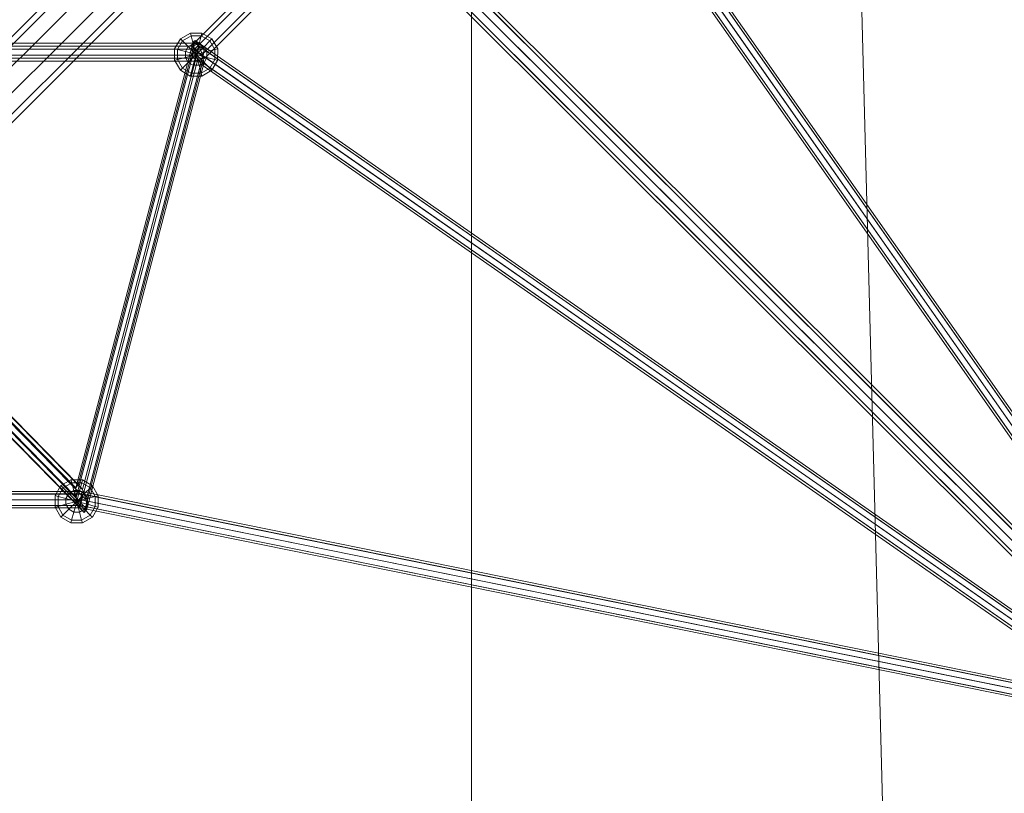
# Model space of a CAD drawing. Extents: x -2936 to 32289, y -6623 to 28601.
# Drawn here: x 15152 to 16124, y 13092 to 13856 of the extents above; entities that cross this region are included whole.
import ezdxf

# ---------------------------------------------------------------- set-up
doc = ezdxf.new("R2010")
doc.units = 0
doc.header["$MEASUREMENT"] = 0
for name, color, linetype in [('SMB_AKK', 7, 'Continuous'), ('SMB_RAUMNETZ', 7, 'Continuous'), ('SMB_ROHRGERUST', 7, 'Continuous'), ('SMB_SPANNSEILE', 7, 'Continuous'), ('SMB_SPIELEBENE', 7, 'Continuous')]:
    doc.layers.add(name, color=color, linetype=linetype)

# ---------------------------------------------------------------- blocks, each defined once
blk = doc.blocks.new('__75__')
at = {"layer": 'SMB_SPIELEBENE', "color": 1, "linetype": 'Continuous', "lineweight": 18}
mesh = blk.add_polyface(dxfattribs=at)
corners = [(-2911.57, 10066.98, 6526.76), (-2911.57, 11910.49, 6526.76), (-2935.71, 10988.73, 6526.76), (-2839.23, 9147.75, 6526.76), (-2839.23, 12829.71, 6526.76), (-2718.87, 8233.57, 6526.76), (-2718.87, 13743.89, 6526.76), (-2550.84, 7326.94, 6526.76), (-2550.84, 14650.52, 6526.76), (-2335.59, 6430.35, 6526.76), (-2335.59, 15547.12, 6526.76), (-2073.71, 5546.25, 6526.76), (-2073.71, 16431.21, 6526.76), (-1765.91, 4677.07, 6526.76), (-1765.91, 17300.39, 6526.76), (-1413.05, 3825.19, 6526.76), (-1413.05, 18152.27, 6526.76), (-1016.09, 2992.95, 6526.76), (-1016.09, 18984.52, 6526.76), (-576.12, 2182.62, 6526.76), (-576.12, 19794.85, 6526.76), (-94.34, 1396.42, 6526.76), (-94.34, 20581.04, 6526.76), (427.93, 636.52, 6526.76), (427.93, 21340.94, 6526.76), (989.25, -95, 6526.76), (989.25, 22072.47, 6526.76), (1588.08, -796.15, 6526.76), (1588.08, 22773.62, 6526.76), (2222.79, -1465, 6526.76), (2222.79, 23442.46, 6526.76), (2891.64, 24077.17, 6526.76), (2891.64, -2099.71, 6526.76), (3592.79, 24676.01, 6526.76), (3592.79, -2698.54, 6526.76), (4324.31, 25237.33, 6526.76), (4324.31, -3259.86, 6526.76), (5084.21, 25759.6, 6526.76), (5084.21, -3782.13, 6526.76), (5870.41, 26241.38, 6526.76), (5870.41, -4263.91, 6526.76), (6680.74, 26681.35, 6526.76), (6680.74, -4703.88, 6526.76), (7512.98, 27078.31, 6526.76), (7512.98, -5100.84, 6526.76), (8364.86, 27431.17, 6526.76), (8364.86, -5453.7, 6526.76), (9234.04, 27738.96, 6526.76), (9234.04, -5761.5, 6526.76), (10118.14, 28000.84, 6526.76), (10118.14, -6023.38, 6526.76), (11014.73, 28216.1, 6526.76), (11014.73, -6238.63, 6526.76), (11921.36, 28384.13, 6526.76), (11921.36, -6406.66, 6526.76), (12835.54, -6527.02, 6526.76), (12835.54, 28504.49, 6526.76), (13754.77, -6599.36, 6526.76), (13754.77, 28576.83, 6526.76), (14676.52, -6623.5, 6526.76), (14676.52, 28600.97, 6526.76), (15598.28, -6599.36, 6526.76), (15598.28, 28576.83, 6526.76), (16517.5, -6527.02, 6526.76), (16517.5, 28504.49, 6526.76), (17431.68, -6406.66, 6526.76), (17431.68, 28384.13, 6526.76), (18338.31, 28216.1, 6526.76), (18338.31, -6238.63, 6526.76), (19234.9, -6023.38, 6526.76), (19234.9, 28000.84, 6526.76), (20119, -5761.5, 6526.76), (20119, 27738.96, 6526.76), (20988.18, -5453.7, 6526.76), (20988.18, 27431.17, 6526.76), (21840.06, -5100.84, 6526.76), (21840.06, 27078.31, 6526.76), (22672.31, -4703.88, 6526.76), (22672.31, 26681.35, 6526.76), (23482.64, -4263.91, 6526.76), (23482.64, 26241.38, 6526.76), (24268.83, -3782.13, 6526.76), (24268.83, 25759.6, 6526.76), (25028.73, -3259.86, 6526.76), (25028.73, 25237.33, 6526.76), (25760.26, -2698.54, 6526.76), (25760.26, 24676.01, 6526.76), (26461.41, -2099.71, 6526.76), (26461.41, 24077.17, 6526.76), (27130.25, -1465, 6526.76), (27130.25, 23442.46, 6526.76), (27764.96, -796.15, 6526.76), (27764.96, 22773.62, 6526.76), (28363.8, -95, 6526.76), (28363.8, 22072.47, 6526.76), (28925.12, 636.52, 6526.76), (28925.12, 21340.94, 6526.76), (29447.39, 1396.42, 6526.76), (29447.39, 20581.04, 6526.76), (29929.16, 2182.62, 6526.76), (29929.16, 19794.85, 6526.76), (30369.14, 2992.95, 6526.76), (30369.14, 18984.52, 6526.76), (30766.1, 3825.19, 6526.76), (30766.1, 18152.27, 6526.76), (31118.96, 4677.07, 6526.76), (31118.96, 17300.39, 6526.76), (31426.75, 5546.25, 6526.76), (31426.75, 16431.21, 6526.76), (31688.63, 6430.35, 6526.76), (31688.63, 15547.12, 6526.76), (31903.89, 7326.94, 6526.76), (31903.89, 14650.52, 6526.76), (32071.92, 8233.57, 6526.76), (32071.92, 13743.89, 6526.76), (32192.27, 9147.75, 6526.76), (32192.27, 12829.71, 6526.76), (32264.62, 10066.98, 6526.76), (32264.62, 11910.49, 6526.76), (32288.76, 10988.73, 6526.76)]
mesh.append_faces([[corners[k] for k in face] for face in [(0, 1, 2), (118, 117, 119)]], dxfattribs={"vtx0": -1, "color": 1})
mesh.append_faces([[corners[k] for k in face] for face in [(1, 3, 4), (4, 5, 6), (6, 7, 8), (8, 9, 10), (10, 11, 12), (12, 13, 14), (14, 15, 16), (16, 17, 18), (18, 19, 20), (20, 21, 22), (22, 23, 24), (24, 25, 26), (26, 27, 28), (28, 29, 30), (30, 29, 31), (31, 32, 33), (33, 34, 35), (35, 36, 37), (37, 38, 39), (39, 40, 41), (41, 42, 43), (43, 44, 45), (45, 46, 47), (47, 48, 49), (49, 50, 51), (51, 52, 53), (53, 55, 56), (56, 57, 58), (58, 59, 60), (60, 61, 62), (62, 63, 64), (64, 65, 66), (66, 65, 67), (67, 69, 70), (70, 71, 72), (72, 73, 74), (74, 75, 76), (76, 77, 78), (78, 79, 80), (80, 81, 82), (82, 83, 84), (84, 85, 86), (86, 87, 88), (88, 89, 90), (90, 91, 92), (92, 93, 94), (94, 95, 96), (96, 97, 98), (98, 99, 100), (100, 101, 102), (102, 103, 104), (104, 105, 106), (106, 107, 108), (108, 109, 110), (110, 111, 112), (112, 113, 114), (114, 115, 116), (116, 117, 118)]], dxfattribs={"vtx0": -1, "vtx1": -1, "color": 1})
mesh.append_faces([[corners[k] for k in face] for face in [(1, 0, 3), (4, 3, 5), (6, 5, 7), (8, 7, 9), (10, 9, 11), (12, 11, 13), (14, 13, 15), (16, 15, 17), (18, 17, 19), (20, 19, 21), (22, 21, 23), (24, 23, 25), (26, 25, 27), (28, 27, 29), (31, 29, 32), (33, 32, 34), (35, 34, 36), (37, 36, 38), (39, 38, 40), (41, 40, 42), (43, 42, 44), (45, 44, 46), (47, 46, 48), (49, 48, 50), (51, 50, 52), (53, 52, 54), (53, 54, 55), (56, 55, 57), (58, 57, 59), (60, 59, 61), (62, 61, 63), (64, 63, 65), (67, 65, 68), (67, 68, 69), (70, 69, 71), (72, 71, 73), (74, 73, 75), (76, 75, 77), (78, 77, 79), (80, 79, 81), (82, 81, 83), (84, 83, 85), (86, 85, 87), (88, 87, 89), (90, 89, 91), (92, 91, 93), (94, 93, 95), (96, 95, 97), (98, 97, 99), (100, 99, 101), (102, 101, 103), (104, 103, 105), (106, 105, 107), (108, 107, 109), (110, 109, 111), (112, 111, 113), (114, 113, 115), (116, 115, 117)]], dxfattribs={"vtx0": -1, "vtx2": -1, "color": 1})
mesh = blk.add_polyface(dxfattribs=at)
corners = [(-2911.57, 11910.49, 6526.66), (-2911.57, 10066.98, 6526.66), (-2935.71, 10988.73, 6526.66), (-2839.23, 9147.75, 6526.66), (-2839.23, 12829.71, 6526.66), (-2718.87, 8233.57, 6526.66), (-2718.87, 13743.89, 6526.66), (-2550.84, 7326.94, 6526.66), (-2550.84, 14650.52, 6526.66), (-2335.59, 6430.35, 6526.66), (-2335.59, 15547.12, 6526.66), (-2073.71, 5546.25, 6526.66), (-2073.71, 16431.21, 6526.66), (-1765.91, 4677.07, 6526.66), (-1765.91, 17300.39, 6526.66), (-1413.05, 3825.19, 6526.66), (-1413.05, 18152.27, 6526.66), (-1016.09, 2992.95, 6526.66), (-1016.09, 18984.52, 6526.66), (-576.12, 2182.62, 6526.66), (-576.12, 19794.85, 6526.66), (-94.34, 1396.42, 6526.66), (-94.34, 20581.04, 6526.66), (427.93, 636.52, 6526.66), (427.93, 21340.94, 6526.66), (989.25, -95, 6526.66), (989.25, 22072.47, 6526.66), (1588.08, -796.15, 6526.66), (1588.08, 22773.62, 6526.66), (2222.79, -1465, 6526.66), (2222.79, 23442.46, 6526.66), (2891.64, 24077.17, 6526.66), (2891.64, -2099.71, 6526.66), (3592.79, 24676.01, 6526.66), (3592.79, -2698.54, 6526.66), (4324.31, 25237.33, 6526.66), (4324.31, -3259.86, 6526.66), (5084.21, 25759.6, 6526.66), (5084.21, -3782.13, 6526.66), (5870.41, 26241.38, 6526.66), (5870.41, -4263.91, 6526.66), (6680.74, 26681.35, 6526.66), (6680.74, -4703.88, 6526.66), (7512.98, 27078.31, 6526.66), (7512.98, -5100.84, 6526.66), (8364.86, 27431.17, 6526.66), (8364.86, -5453.7, 6526.66), (9234.04, 27738.96, 6526.66), (9234.04, -5761.5, 6526.66), (10118.14, 28000.84, 6526.66), (10118.14, -6023.38, 6526.66), (11014.73, 28216.1, 6526.66), (11014.73, -6238.63, 6526.66), (11921.36, 28384.13, 6526.66), (11921.36, -6406.66, 6526.66), (12835.54, 28504.49, 6526.66), (12835.54, -6527.02, 6526.66), (13754.77, 28576.83, 6526.66), (13754.77, -6599.36, 6526.66), (14676.52, -6623.5, 6526.66), (14676.52, 28600.97, 6526.66), (15598.28, -6599.36, 6526.66), (15598.28, 28576.83, 6526.66), (16517.5, -6527.02, 6526.66), (16517.5, 28504.49, 6526.66), (17431.68, -6406.66, 6526.66), (17431.68, 28384.13, 6526.66), (18338.31, 28216.1, 6526.66), (18338.31, -6238.63, 6526.66), (19234.9, -6023.38, 6526.66), (19234.9, 28000.84, 6526.66), (20119, -5761.5, 6526.66), (20119, 27738.96, 6526.66), (20988.18, -5453.7, 6526.66), (20988.18, 27431.17, 6526.66), (21840.06, 27078.31, 6526.66), (21840.06, -5100.84, 6526.66), (22672.31, -4703.88, 6526.66), (22672.31, 26681.35, 6526.66), (23482.64, -4263.91, 6526.66), (23482.64, 26241.38, 6526.66), (24268.83, -3782.13, 6526.66), (24268.83, 25759.6, 6526.66), (25028.73, -3259.86, 6526.66), (25028.73, 25237.33, 6526.66), (25760.26, -2698.54, 6526.66), (25760.26, 24676.01, 6526.66), (26461.41, -2099.71, 6526.66), (26461.41, 24077.17, 6526.66), (27130.25, -1465, 6526.66), (27130.25, 23442.46, 6526.66), (27764.96, -796.15, 6526.66), (27764.96, 22773.62, 6526.66), (28363.8, -95, 6526.66), (28363.8, 22072.47, 6526.66), (28925.12, 636.52, 6526.66), (28925.12, 21340.94, 6526.66), (29447.39, 20581.04, 6526.66), (29447.39, 1396.42, 6526.66), (29929.16, 2182.62, 6526.66), (29929.16, 19794.85, 6526.66), (30369.14, 2992.95, 6526.66), (30369.14, 18984.52, 6526.66), (30766.1, 3825.19, 6526.66), (30766.1, 18152.27, 6526.66), (31118.96, 4677.07, 6526.66), (31118.96, 17300.39, 6526.66), (31426.75, 5546.25, 6526.66), (31426.75, 16431.21, 6526.66), (31688.63, 6430.35, 6526.66), (31688.63, 15547.12, 6526.66), (31903.89, 7326.94, 6526.66), (31903.89, 14650.52, 6526.66), (32071.92, 8233.57, 6526.66), (32071.92, 13743.89, 6526.66), (32192.27, 12829.71, 6526.66), (32192.27, 9147.75, 6526.66), (32264.62, 11910.49, 6526.66), (32264.62, 10066.98, 6526.66), (32288.76, 10988.73, 6526.66)]
mesh.append_faces([[corners[k] for k in face] for face in [(0, 1, 2), (118, 117, 119)]], dxfattribs={"vtx0": -1, "color": 1})
mesh.append_faces([[corners[k] for k in face] for face in [(1, 0, 3), (3, 4, 5), (5, 6, 7), (7, 8, 9), (9, 10, 11), (11, 12, 13), (13, 14, 15), (15, 16, 17), (17, 18, 19), (19, 20, 21), (21, 22, 23), (23, 24, 25), (25, 26, 27), (27, 28, 29), (29, 31, 32), (32, 33, 34), (34, 35, 36), (36, 37, 38), (38, 39, 40), (40, 41, 42), (42, 43, 44), (44, 45, 46), (46, 47, 48), (48, 49, 50), (50, 51, 52), (52, 53, 54), (54, 55, 56), (56, 57, 58), (58, 57, 59), (59, 60, 61), (61, 62, 63), (63, 64, 65), (65, 67, 68), (68, 67, 69), (69, 70, 71), (71, 72, 73), (73, 75, 76), (76, 75, 77), (77, 78, 79), (79, 80, 81), (81, 82, 83), (83, 84, 85), (85, 86, 87), (87, 88, 89), (89, 90, 91), (91, 92, 93), (93, 94, 95), (95, 97, 98), (98, 97, 99), (99, 100, 101), (101, 102, 103), (103, 104, 105), (105, 106, 107), (107, 108, 109), (109, 110, 111), (111, 112, 113), (113, 115, 116), (116, 117, 118)]], dxfattribs={"vtx0": -1, "vtx1": -1, "color": 1})
mesh.append_faces([[corners[k] for k in face] for face in [(3, 0, 4), (5, 4, 6), (7, 6, 8), (9, 8, 10), (11, 10, 12), (13, 12, 14), (15, 14, 16), (17, 16, 18), (19, 18, 20), (21, 20, 22), (23, 22, 24), (25, 24, 26), (27, 26, 28), (29, 28, 30), (29, 30, 31), (32, 31, 33), (34, 33, 35), (36, 35, 37), (38, 37, 39), (40, 39, 41), (42, 41, 43), (44, 43, 45), (46, 45, 47), (48, 47, 49), (50, 49, 51), (52, 51, 53), (54, 53, 55), (56, 55, 57), (59, 57, 60), (61, 60, 62), (63, 62, 64), (65, 64, 66), (65, 66, 67), (69, 67, 70), (71, 70, 72), (73, 72, 74), (73, 74, 75), (77, 75, 78), (79, 78, 80), (81, 80, 82), (83, 82, 84), (85, 84, 86), (87, 86, 88), (89, 88, 90), (91, 90, 92), (93, 92, 94), (95, 94, 96), (95, 96, 97), (99, 97, 100), (101, 100, 102), (103, 102, 104), (105, 104, 106), (107, 106, 108), (109, 108, 110), (111, 110, 112), (113, 112, 114), (113, 114, 115), (116, 115, 117)]], dxfattribs={"vtx0": -1, "vtx2": -1, "color": 1})
blk = doc.blocks.new('__231__')
at = {"layer": 'SMB_SPANNSEILE', "color": 1, "linetype": 'Continuous', "lineweight": 18}
for points in [[(16274.37, 13199.35, 6782.19), (14451.56, 15018.67, 10589.72), (14447.96, 15011.28, 10591.52), (16270.77, 13191.96, 6784)], [(16281.76, 13202.97, 6784), (14458.95, 15022.29, 10591.52), (14451.56, 15018.67, 10589.72), (16274.37, 13199.35, 6782.19)], [(16288.59, 13200.7, 6788.36), (14465.78, 15020.02, 10595.88), (14458.95, 15022.29, 10591.52), (16281.76, 13202.97, 6784)], [(16290.88, 13193.87, 6792.71), (14468.07, 15013.19, 10600.24), (14465.78, 15020.02, 10595.88), (16288.59, 13200.7, 6788.36)], [(16270.77, 13191.96, 6784), (14447.96, 15011.28, 10591.52), (14450.24, 15004.45, 10595.88), (16273.05, 13185.13, 6788.36)], [(16287.27, 13186.48, 6794.52), (14464.46, 15005.8, 10602.04), (14468.07, 15013.19, 10600.24), (16290.88, 13193.87, 6792.71)], [(16273.05, 13185.13, 6788.36), (14450.24, 15004.45, 10595.88), (14457.08, 15002.18, 10600.24), (16279.89, 13182.86, 6792.71)], [(16279.89, 13182.86, 6792.71), (14457.08, 15002.18, 10600.24), (14464.46, 15005.8, 10602.04), (16287.27, 13186.48, 6794.52)]]:
    blk.add_3dface(points, dxfattribs=at)
blk = doc.blocks.new('__361__')
at = {"layer": 'SMB_AKK', "color": 1, "linetype": 'Continuous', "lineweight": 18}
for points in [[(15321.43, 13839.91, 7337.73), (15320.68, 13842.76, 7348.73), (15310.8, 13837.08, 7348.73), (15312.88, 13835, 7337.73)], [(15320.68, 13842.76, 7348.73), (15321.43, 13839.91, 7359.73), (15312.88, 13835, 7359.73), (15310.8, 13837.08, 7348.73)], [(15331.3, 13839.89, 7337.73), (15332.06, 13842.74, 7348.73), (15320.68, 13842.76, 7348.73), (15321.43, 13839.91, 7337.73)], [(15332.06, 13842.74, 7348.73), (15331.3, 13839.89, 7359.73), (15321.43, 13839.91, 7359.73), (15320.68, 13842.76, 7348.73)], [(15339.83, 13834.95, 7337.73), (15341.92, 13837.03, 7348.73), (15332.06, 13842.74, 7348.73), (15331.3, 13839.89, 7337.73)], [(15341.92, 13837.03, 7348.73), (15339.83, 13834.95, 7359.73), (15331.3, 13839.89, 7359.73), (15332.06, 13842.74, 7348.73)], [(15312.88, 13835, 7337.73), (15310.8, 13837.08, 7348.73), (15305.09, 13827.23, 7348.73), (15307.94, 13826.47, 7337.73)], [(15310.8, 13837.08, 7348.73), (15312.88, 13835, 7359.73), (15307.94, 13826.47, 7359.73), (15305.09, 13827.23, 7348.73)], [(15318.57, 13829.29, 7329.67), (15312.88, 13835, 7337.73), (15307.94, 13826.47, 7337.73), (15315.71, 13824.37, 7329.67)], [(15312.88, 13835, 7359.73), (15318.57, 13829.29, 7367.78), (15315.71, 13824.37, 7367.78), (15307.94, 13826.47, 7359.73)], [(15323.5, 13832.13, 7329.67), (15321.43, 13839.91, 7337.73), (15312.88, 13835, 7337.73), (15318.57, 13829.29, 7329.67)], [(15321.43, 13839.91, 7359.73), (15323.5, 13832.13, 7367.78), (15318.57, 13829.29, 7367.78), (15312.88, 13835, 7359.73)], [(15326.33, 13821.5, 7326.73), (15323.5, 13832.13, 7329.67), (15318.57, 13829.29, 7329.67)], [(15323.5, 13832.13, 7367.78), (15326.33, 13821.5, 7370.73), (15318.57, 13829.29, 7367.78)], [(15329.2, 13832.12, 7329.67), (15331.3, 13839.89, 7337.73), (15321.43, 13839.91, 7337.73), (15323.5, 13832.13, 7329.67)], [(15331.3, 13839.89, 7359.73), (15329.2, 13832.12, 7367.78), (15323.5, 13832.13, 7367.78), (15321.43, 13839.91, 7359.73)], [(15326.33, 13821.5, 7326.73), (15329.2, 13832.12, 7329.67), (15323.5, 13832.13, 7329.67)], [(15329.2, 13832.12, 7367.78), (15326.33, 13821.5, 7370.73), (15323.5, 13832.13, 7367.78)], [(15326.33, 13821.5, 7326.73), (15334.12, 13829.26, 7329.67), (15329.2, 13832.12, 7329.67)], [(15334.12, 13829.26, 7367.78), (15326.33, 13821.5, 7370.73), (15329.2, 13832.12, 7367.78)], [(15334.12, 13829.26, 7329.67), (15339.83, 13834.95, 7337.73), (15331.3, 13839.89, 7337.73), (15329.2, 13832.12, 7329.67)], [(15339.83, 13834.95, 7359.73), (15334.12, 13829.26, 7367.78), (15329.2, 13832.12, 7367.78), (15331.3, 13839.89, 7359.73)], [(15336.96, 13824.33, 7329.67), (15344.74, 13826.39, 7337.73), (15339.83, 13834.95, 7337.73), (15334.12, 13829.26, 7329.67)], [(15344.74, 13826.39, 7359.73), (15336.96, 13824.33, 7367.78), (15334.12, 13829.26, 7367.78), (15339.83, 13834.95, 7359.73)], [(15344.74, 13826.39, 7337.73), (15347.59, 13827.15, 7348.73), (15341.92, 13837.03, 7348.73), (15339.83, 13834.95, 7337.73)], [(15347.59, 13827.15, 7348.73), (15344.74, 13826.39, 7359.73), (15339.83, 13834.95, 7359.73), (15341.92, 13837.03, 7348.73)], [(15307.94, 13826.47, 7337.73), (15305.09, 13827.23, 7348.73), (15305.07, 13815.85, 7348.73), (15307.92, 13816.6, 7337.73)], [(15305.09, 13827.23, 7348.73), (15307.94, 13826.47, 7359.73), (15307.92, 13816.6, 7359.73), (15305.07, 13815.85, 7348.73)], [(15315.71, 13824.37, 7329.67), (15307.94, 13826.47, 7337.73), (15307.92, 13816.6, 7337.73), (15315.7, 13818.67, 7329.67)], [(15307.94, 13826.47, 7359.73), (15315.71, 13824.37, 7367.78), (15315.7, 13818.67, 7367.78), (15307.92, 13816.6, 7359.73)], [(15326.33, 13821.5, 7326.73), (15315.71, 13824.37, 7329.67), (15315.7, 13818.67, 7329.67)], [(15315.71, 13824.37, 7367.78), (15326.33, 13821.5, 7370.73), (15315.7, 13818.67, 7367.78)], [(15326.33, 13821.5, 7326.73), (15318.57, 13829.29, 7329.67), (15315.71, 13824.37, 7329.67)], [(15318.57, 13829.29, 7367.78), (15326.33, 13821.5, 7370.73), (15315.71, 13824.37, 7367.78)], [(15326.33, 13821.5, 7326.73), (15336.96, 13824.33, 7329.67), (15334.12, 13829.26, 7329.67)], [(15336.96, 13824.33, 7367.78), (15326.33, 13821.5, 7370.73), (15334.12, 13829.26, 7367.78)], [(15326.33, 13821.5, 7326.73), (15336.95, 13818.63, 7329.67), (15336.96, 13824.33, 7329.67)], [(15336.95, 13818.63, 7367.78), (15326.33, 13821.5, 7370.73), (15336.96, 13824.33, 7367.78)], [(15336.95, 13818.63, 7329.67), (15344.72, 13816.53, 7337.73), (15344.74, 13826.39, 7337.73), (15336.96, 13824.33, 7329.67)], [(15344.72, 13816.53, 7359.73), (15336.95, 13818.63, 7367.78), (15336.96, 13824.33, 7367.78), (15344.74, 13826.39, 7359.73)], [(15344.72, 13816.53, 7337.73), (15347.57, 13815.76, 7348.73), (15347.59, 13827.15, 7348.73), (15344.74, 13826.39, 7337.73)], [(15347.57, 13815.76, 7348.73), (15344.72, 13816.53, 7359.73), (15344.74, 13826.39, 7359.73), (15347.59, 13827.15, 7348.73)], [(15307.92, 13816.6, 7337.73), (15305.07, 13815.85, 7348.73), (15310.74, 13805.97, 7348.73), (15312.83, 13808.05, 7337.73)], [(15305.07, 13815.85, 7348.73), (15307.92, 13816.6, 7359.73), (15312.83, 13808.05, 7359.73), (15310.74, 13805.97, 7348.73)], [(15315.7, 13818.67, 7329.67), (15307.92, 13816.6, 7337.73), (15312.83, 13808.05, 7337.73), (15318.54, 13813.74, 7329.67)], [(15307.92, 13816.6, 7359.73), (15315.7, 13818.67, 7367.78), (15318.54, 13813.74, 7367.78), (15312.83, 13808.05, 7359.73)], [(15318.54, 13813.74, 7329.67), (15312.83, 13808.05, 7337.73), (15321.36, 13803.1, 7337.73), (15323.46, 13810.88, 7329.67)], [(15312.83, 13808.05, 7359.73), (15318.54, 13813.74, 7367.78), (15323.46, 13810.88, 7367.78), (15321.36, 13803.1, 7359.73)], [(15326.33, 13821.5, 7326.73), (15315.7, 13818.67, 7329.67), (15318.54, 13813.74, 7329.67)], [(15315.7, 13818.67, 7367.78), (15326.33, 13821.5, 7370.73), (15318.54, 13813.74, 7367.78)], [(15326.33, 13821.5, 7326.73), (15318.54, 13813.74, 7329.67), (15323.46, 13810.88, 7329.67)], [(15318.54, 13813.74, 7367.78), (15326.33, 13821.5, 7370.73), (15323.46, 13810.88, 7367.78)], [(15326.33, 13821.5, 7326.73), (15323.46, 13810.88, 7329.67), (15329.16, 13810.87, 7329.67)], [(15323.46, 13810.88, 7367.78), (15326.33, 13821.5, 7370.73), (15329.16, 13810.87, 7367.78)], [(15326.33, 13821.5, 7326.73), (15329.16, 13810.87, 7329.67), (15334.09, 13813.71, 7329.67)], [(15329.16, 13810.87, 7367.78), (15326.33, 13821.5, 7370.73), (15334.09, 13813.71, 7367.78)], [(15326.33, 13821.5, 7326.73), (15334.09, 13813.71, 7329.67), (15336.95, 13818.63, 7329.67)], [(15334.09, 13813.71, 7367.78), (15326.33, 13821.5, 7370.73), (15336.95, 13818.63, 7367.78)], [(15329.16, 13810.87, 7329.67), (15331.23, 13803.09, 7337.73), (15339.78, 13808, 7337.73), (15334.09, 13813.71, 7329.67)], [(15331.23, 13803.09, 7359.73), (15329.16, 13810.87, 7367.78), (15334.09, 13813.71, 7367.78), (15339.78, 13808, 7359.73)], [(15334.09, 13813.71, 7329.67), (15339.78, 13808, 7337.73), (15344.72, 13816.53, 7337.73), (15336.95, 13818.63, 7329.67)], [(15339.78, 13808, 7359.73), (15334.09, 13813.71, 7367.78), (15336.95, 13818.63, 7367.78), (15344.72, 13816.53, 7359.73)], [(15339.78, 13808, 7337.73), (15341.86, 13805.91, 7348.73), (15347.57, 13815.76, 7348.73), (15344.72, 13816.53, 7337.73)], [(15341.86, 13805.91, 7348.73), (15339.78, 13808, 7359.73), (15344.72, 13816.53, 7359.73), (15347.57, 13815.76, 7348.73)], [(15312.83, 13808.05, 7337.73), (15310.74, 13805.97, 7348.73), (15320.59, 13800.26, 7348.73), (15321.36, 13803.1, 7337.73)], [(15310.74, 13805.97, 7348.73), (15312.83, 13808.05, 7359.73), (15321.36, 13803.1, 7359.73), (15320.59, 13800.26, 7348.73)], [(15321.36, 13803.1, 7337.73), (15320.59, 13800.26, 7348.73), (15331.98, 13800.24, 7348.73), (15331.23, 13803.09, 7337.73)], [(15320.59, 13800.26, 7348.73), (15321.36, 13803.1, 7359.73), (15331.23, 13803.09, 7359.73), (15331.98, 13800.24, 7348.73)], [(15323.46, 13810.88, 7329.67), (15321.36, 13803.1, 7337.73), (15331.23, 13803.09, 7337.73), (15329.16, 13810.87, 7329.67)], [(15321.36, 13803.1, 7359.73), (15323.46, 13810.88, 7367.78), (15329.16, 13810.87, 7367.78), (15331.23, 13803.09, 7359.73)], [(15331.23, 13803.09, 7337.73), (15331.98, 13800.24, 7348.73), (15341.86, 13805.91, 7348.73), (15339.78, 13808, 7337.73)], [(15331.98, 13800.24, 7348.73), (15331.23, 13803.09, 7359.73), (15339.78, 13808, 7359.73), (15341.86, 13805.91, 7348.73)]]:
    blk.add_3dface(points, dxfattribs=at)
blk = doc.blocks.new('__363__')
at = {"layer": 'SMB_AKK', "color": 1, "linetype": 'Continuous', "lineweight": 18}
for points in [[(15194.94, 13393.6, 6819.29), (15192.86, 13395.69, 6830.29), (15187.15, 13385.84, 6830.29), (15189.99, 13385.07, 6819.29)], [(15192.86, 13395.69, 6830.29), (15194.94, 13393.6, 6841.29), (15189.99, 13385.07, 6841.29), (15187.15, 13385.84, 6830.29)], [(15203.49, 13398.52, 6819.29), (15202.73, 13401.36, 6830.29), (15192.86, 13395.69, 6830.29), (15194.94, 13393.6, 6819.29)], [(15202.73, 13401.36, 6830.29), (15203.49, 13398.52, 6841.29), (15194.94, 13393.6, 6841.29), (15192.86, 13395.69, 6830.29)], [(15205.56, 13390.73, 6811.24), (15203.49, 13398.52, 6819.29), (15194.94, 13393.6, 6819.29), (15200.63, 13387.9, 6811.24)], [(15203.49, 13398.52, 6841.29), (15205.56, 13390.73, 6849.34), (15200.63, 13387.9, 6849.34), (15194.94, 13393.6, 6841.29)], [(15213.35, 13398.5, 6819.29), (15214.12, 13401.34, 6830.29), (15202.73, 13401.36, 6830.29), (15203.49, 13398.52, 6819.29)], [(15214.12, 13401.34, 6830.29), (15213.35, 13398.5, 6841.29), (15203.49, 13398.52, 6841.29), (15202.73, 13401.36, 6830.29)], [(15211.26, 13390.72, 6811.24), (15213.35, 13398.5, 6819.29), (15203.49, 13398.52, 6819.29), (15205.56, 13390.73, 6811.24)], [(15213.35, 13398.5, 6841.29), (15211.26, 13390.72, 6849.34), (15205.56, 13390.73, 6849.34), (15203.49, 13398.52, 6841.29)], [(15216.18, 13387.87, 6811.24), (15221.89, 13393.55, 6819.29), (15213.35, 13398.5, 6819.29), (15211.26, 13390.72, 6811.24)], [(15221.89, 13393.55, 6841.29), (15216.18, 13387.87, 6849.34), (15211.26, 13390.72, 6849.34), (15213.35, 13398.5, 6841.29)], [(15221.89, 13393.55, 6819.29), (15223.97, 13395.63, 6830.29), (15214.12, 13401.34, 6830.29), (15213.35, 13398.5, 6819.29)], [(15223.97, 13395.63, 6830.29), (15221.89, 13393.55, 6841.29), (15213.35, 13398.5, 6841.29), (15214.12, 13401.34, 6830.29)], [(15226.8, 13385, 6819.29), (15229.65, 13385.76, 6830.29), (15223.97, 13395.63, 6830.29), (15221.89, 13393.55, 6819.29)], [(15229.65, 13385.76, 6830.29), (15226.8, 13385, 6841.29), (15221.89, 13393.55, 6841.29), (15223.97, 13395.63, 6830.29)], [(15189.99, 13385.07, 6819.29), (15187.15, 13385.84, 6830.29), (15187.13, 13374.45, 6830.29), (15189.98, 13375.21, 6819.29)], [(15187.15, 13385.84, 6830.29), (15189.99, 13385.07, 6841.29), (15189.98, 13375.21, 6841.29), (15187.13, 13374.45, 6830.29)], [(15197.77, 13382.97, 6811.24), (15189.99, 13385.07, 6819.29), (15189.98, 13375.21, 6819.29), (15197.76, 13377.28, 6811.24)], [(15189.99, 13385.07, 6841.29), (15197.77, 13382.97, 6849.34), (15197.76, 13377.28, 6849.34), (15189.98, 13375.21, 6841.29)], [(15200.63, 13387.9, 6811.24), (15194.94, 13393.6, 6819.29), (15189.99, 13385.07, 6819.29), (15197.77, 13382.97, 6811.24)], [(15194.94, 13393.6, 6841.29), (15200.63, 13387.9, 6849.34), (15197.77, 13382.97, 6849.34), (15189.99, 13385.07, 6841.29)], [(15208.39, 13380.1, 6808.29), (15200.63, 13387.9, 6811.24), (15197.77, 13382.97, 6811.24)], [(15200.63, 13387.9, 6849.34), (15208.39, 13380.1, 6852.29), (15197.77, 13382.97, 6849.34)], [(15208.39, 13380.1, 6808.29), (15205.56, 13390.73, 6811.24), (15200.63, 13387.9, 6811.24)], [(15205.56, 13390.73, 6849.34), (15208.39, 13380.1, 6852.29), (15200.63, 13387.9, 6849.34)], [(15208.39, 13380.1, 6808.29), (15211.26, 13390.72, 6811.24), (15205.56, 13390.73, 6811.24)], [(15211.26, 13390.72, 6849.34), (15208.39, 13380.1, 6852.29), (15205.56, 13390.73, 6849.34)], [(15208.39, 13380.1, 6808.29), (15216.18, 13387.87, 6811.24), (15211.26, 13390.72, 6811.24)], [(15216.18, 13387.87, 6849.34), (15208.39, 13380.1, 6852.29), (15211.26, 13390.72, 6849.34)], [(15208.39, 13380.1, 6808.29), (15219.02, 13382.93, 6811.24), (15216.18, 13387.87, 6811.24)], [(15219.02, 13382.93, 6849.34), (15208.39, 13380.1, 6852.29), (15216.18, 13387.87, 6849.34)], [(15219.02, 13382.93, 6811.24), (15226.8, 13385, 6819.29), (15221.89, 13393.55, 6819.29), (15216.18, 13387.87, 6811.24)], [(15226.8, 13385, 6841.29), (15219.02, 13382.93, 6849.34), (15216.18, 13387.87, 6849.34), (15221.89, 13393.55, 6841.29)], [(15219.01, 13377.24, 6811.24), (15226.78, 13375.14, 6819.29), (15226.8, 13385, 6819.29), (15219.02, 13382.93, 6811.24)], [(15226.78, 13375.14, 6841.29), (15219.01, 13377.24, 6849.34), (15219.02, 13382.93, 6849.34), (15226.8, 13385, 6841.29)], [(15226.78, 13375.14, 6819.29), (15229.63, 13374.37, 6830.29), (15229.65, 13385.76, 6830.29), (15226.8, 13385, 6819.29)], [(15229.63, 13374.37, 6830.29), (15226.78, 13375.14, 6841.29), (15226.8, 13385, 6841.29), (15229.65, 13385.76, 6830.29)], [(15189.98, 13375.21, 6819.29), (15187.13, 13374.45, 6830.29), (15192.8, 13364.58, 6830.29), (15194.89, 13366.66, 6819.29)], [(15187.13, 13374.45, 6830.29), (15189.98, 13375.21, 6841.29), (15194.89, 13366.66, 6841.29), (15192.8, 13364.58, 6830.29)], [(15197.76, 13377.28, 6811.24), (15189.98, 13375.21, 6819.29), (15194.89, 13366.66, 6819.29), (15200.6, 13372.34, 6811.24)], [(15189.98, 13375.21, 6841.29), (15197.76, 13377.28, 6849.34), (15200.6, 13372.34, 6849.34), (15194.89, 13366.66, 6841.29)], [(15208.39, 13380.1, 6808.29), (15197.77, 13382.97, 6811.24), (15197.76, 13377.28, 6811.24)], [(15197.77, 13382.97, 6849.34), (15208.39, 13380.1, 6852.29), (15197.76, 13377.28, 6849.34)], [(15208.39, 13380.1, 6808.29), (15197.76, 13377.28, 6811.24), (15200.6, 13372.34, 6811.24)], [(15197.76, 13377.28, 6849.34), (15208.39, 13380.1, 6852.29), (15200.6, 13372.34, 6849.34)], [(15208.39, 13380.1, 6808.29), (15200.6, 13372.34, 6811.24), (15205.52, 13369.48, 6811.24)], [(15200.6, 13372.34, 6849.34), (15208.39, 13380.1, 6852.29), (15205.52, 13369.48, 6849.34)], [(15208.39, 13380.1, 6808.29), (15205.52, 13369.48, 6811.24), (15211.21, 13369.47, 6811.24)], [(15205.52, 13369.48, 6849.34), (15208.39, 13380.1, 6852.29), (15211.21, 13369.47, 6849.34)], [(15208.39, 13380.1, 6808.29), (15219.01, 13377.24, 6811.24), (15219.02, 13382.93, 6811.24)], [(15219.01, 13377.24, 6849.34), (15208.39, 13380.1, 6852.29), (15219.02, 13382.93, 6849.34)], [(15208.39, 13380.1, 6808.29), (15211.21, 13369.47, 6811.24), (15216.15, 13372.31, 6811.24)], [(15211.21, 13369.47, 6849.34), (15208.39, 13380.1, 6852.29), (15216.15, 13372.31, 6849.34)], [(15208.39, 13380.1, 6808.29), (15216.15, 13372.31, 6811.24), (15219.01, 13377.24, 6811.24)], [(15216.15, 13372.31, 6849.34), (15208.39, 13380.1, 6852.29), (15219.01, 13377.24, 6849.34)], [(15216.15, 13372.31, 6811.24), (15221.83, 13366.6, 6819.29), (15226.78, 13375.14, 6819.29), (15219.01, 13377.24, 6811.24)], [(15221.83, 13366.6, 6841.29), (15216.15, 13372.31, 6849.34), (15219.01, 13377.24, 6849.34), (15226.78, 13375.14, 6841.29)], [(15221.83, 13366.6, 6819.29), (15223.91, 13364.52, 6830.29), (15229.63, 13374.37, 6830.29), (15226.78, 13375.14, 6819.29)], [(15223.91, 13364.52, 6830.29), (15221.83, 13366.6, 6841.29), (15226.78, 13375.14, 6841.29), (15229.63, 13374.37, 6830.29)], [(15194.89, 13366.66, 6819.29), (15192.8, 13364.58, 6830.29), (15202.65, 13358.86, 6830.29), (15203.42, 13361.71, 6819.29)], [(15192.8, 13364.58, 6830.29), (15194.89, 13366.66, 6841.29), (15203.42, 13361.71, 6841.29), (15202.65, 13358.86, 6830.29)], [(15200.6, 13372.34, 6811.24), (15194.89, 13366.66, 6819.29), (15203.42, 13361.71, 6819.29), (15205.52, 13369.48, 6811.24)], [(15194.89, 13366.66, 6841.29), (15200.6, 13372.34, 6849.34), (15205.52, 13369.48, 6849.34), (15203.42, 13361.71, 6841.29)], [(15205.52, 13369.48, 6811.24), (15203.42, 13361.71, 6819.29), (15213.28, 13361.69, 6819.29), (15211.21, 13369.47, 6811.24)], [(15203.42, 13361.71, 6841.29), (15205.52, 13369.48, 6849.34), (15211.21, 13369.47, 6849.34), (15213.28, 13361.69, 6841.29)], [(15211.21, 13369.47, 6811.24), (15213.28, 13361.69, 6819.29), (15221.83, 13366.6, 6819.29), (15216.15, 13372.31, 6811.24)], [(15213.28, 13361.69, 6841.29), (15211.21, 13369.47, 6849.34), (15216.15, 13372.31, 6849.34), (15221.83, 13366.6, 6841.29)], [(15213.28, 13361.69, 6819.29), (15214.04, 13358.84, 6830.29), (15223.91, 13364.52, 6830.29), (15221.83, 13366.6, 6819.29)], [(15214.04, 13358.84, 6830.29), (15213.28, 13361.69, 6841.29), (15221.83, 13366.6, 6841.29), (15223.91, 13364.52, 6830.29)], [(15203.42, 13361.71, 6819.29), (15202.65, 13358.86, 6830.29), (15214.04, 13358.84, 6830.29), (15213.28, 13361.69, 6819.29)], [(15202.65, 13358.86, 6830.29), (15203.42, 13361.71, 6841.29), (15213.28, 13361.69, 6841.29), (15214.04, 13358.84, 6830.29)]]:
    blk.add_3dface(points, dxfattribs=at)
blk = doc.blocks.new('__412__')
at = {"layer": 'SMB_RAUMNETZ', "color": 1, "linetype": 'Continuous', "lineweight": 18}
for points in [[(15001.04, 14141.98, 7985.35), (15001.04, 13820.79, 7664.15), (15005.54, 13829.64, 7661.98), (15005.54, 14147.49, 7979.84)], [(15005.54, 14147.49, 7979.84), (15005.54, 13829.64, 7661.98), (15014.54, 13832.64, 7664.98), (15014.54, 14147.49, 7979.84)], [(15014.54, 14147.49, 7979.84), (15014.54, 13832.64, 7664.98), (15019.04, 13826.79, 7670.15), (15019.04, 14141.98, 7985.35)], [(15005.54, 14136.47, 7990.87), (15005.54, 13814.94, 7669.32), (15001.04, 13820.79, 7664.15), (15001.04, 14141.98, 7985.35)], [(15014.54, 14136.47, 7990.87), (15014.54, 13817.94, 7672.32), (15005.54, 13814.94, 7669.32), (15005.54, 14136.47, 7990.87)], [(15019.04, 14141.98, 7985.35), (15019.04, 13826.79, 7670.15), (15014.54, 13817.94, 7672.32), (15014.54, 14136.47, 7990.87)], [(15005.54, 13829.64, 7661.98), (15323.39, 13829.65, 7344.11), (15329.39, 13832.65, 7350.11), (15014.54, 13832.64, 7664.98)], [(15014.54, 13832.64, 7664.98), (15329.39, 13832.65, 7350.11), (15334.23, 13826.8, 7354.95), (15019.04, 13826.79, 7670.15)], [(15001.04, 13820.79, 7664.15), (15322.23, 13820.8, 7342.95), (15323.39, 13829.65, 7344.11), (15005.54, 13829.64, 7661.98)], [(15019.04, 13826.79, 7670.15), (15334.23, 13826.8, 7354.95), (15333.07, 13817.95, 7353.78), (15014.54, 13817.94, 7672.32)], [(15005.54, 13814.94, 7669.32), (15327.07, 13814.95, 7347.78), (15322.23, 13820.8, 7342.95), (15001.04, 13820.79, 7664.15)], [(15014.54, 13817.94, 7672.32), (15333.07, 13817.95, 7353.78), (15327.07, 13814.95, 7347.78), (15005.54, 13814.94, 7669.32)]]:
    blk.add_3dface(points, dxfattribs=at)
blk = doc.blocks.new('__456__')
at = {"layer": 'SMB_RAUMNETZ', "color": 1, "linetype": 'Continuous', "lineweight": 18}
for points in [[(13603.19, 13389.73, 6829.86), (15213.51, 13389.73, 6829.86), (15213.42, 13387.36, 6835.51), (13603.28, 13387.36, 6835.51)], [(13603.57, 13387.42, 6824.19), (15213.13, 13387.42, 6824.19), (15213.51, 13389.73, 6829.86), (13603.19, 13389.73, 6829.86)], [(13603.28, 13387.36, 6835.51), (15213.42, 13387.36, 6835.51), (15212.92, 13381.69, 6837.82), (13603.78, 13381.69, 6837.82)], [(13604.2, 13381.77, 6821.82), (15212.5, 13381.77, 6821.82), (15213.13, 13387.42, 6824.19), (13603.57, 13387.42, 6824.19)], [(15212.5, 13381.77, 6821.82), (16269, 13167.55, 6765.66), (16270.24, 13173.07, 6768), (15213.13, 13387.42, 6824.19)], [(15213.42, 13387.36, 6835.51), (16270.82, 13172.95, 6779.3), (16269.81, 13167.38, 6781.64), (15212.92, 13381.69, 6837.82)], [(15213.13, 13387.42, 6824.19), (16270.24, 13173.07, 6768), (16270.99, 13175.31, 6773.65), (15213.51, 13389.73, 6829.86)], [(15213.51, 13389.73, 6829.86), (16270.99, 13175.31, 6773.65), (16270.82, 13172.95, 6779.3), (15213.42, 13387.36, 6835.51)], [(13603.78, 13381.69, 6837.82), (15212.92, 13381.69, 6837.82), (15212.29, 13376.04, 6835.45), (13604.41, 13376.04, 6835.45)], [(13604.71, 13376.1, 6824.13), (15212, 13376.1, 6824.13), (15212.5, 13381.77, 6821.82), (13604.2, 13381.77, 6821.82)], [(13604.41, 13376.04, 6835.45), (15212.29, 13376.04, 6835.45), (15211.91, 13373.73, 6829.78), (13604.8, 13373.73, 6829.78)], [(13604.8, 13373.73, 6829.78), (15211.91, 13373.73, 6829.78), (15212, 13376.1, 6824.13), (13604.71, 13376.1, 6824.13)], [(15211.91, 13373.73, 6829.78), (16267.81, 13159.63, 6773.65), (16267.99, 13161.98, 6768), (15212, 13376.1, 6824.13)], [(15212.29, 13376.04, 6835.45), (16268.57, 13161.86, 6779.3), (16267.81, 13159.63, 6773.65), (15211.91, 13373.73, 6829.78)], [(15212, 13376.1, 6824.13), (16267.99, 13161.98, 6768), (16269, 13167.55, 6765.66), (15212.5, 13381.77, 6821.82)], [(15212.92, 13381.69, 6837.82), (16269.81, 13167.38, 6781.64), (16268.57, 13161.86, 6779.3), (15212.29, 13376.04, 6835.45)]]:
    blk.add_3dface(points, dxfattribs=at)
blk = doc.blocks.new('__458__')
at = {"layer": 'SMB_RAUMNETZ', "color": 1, "linetype": 'Continuous', "lineweight": 18}
for points in [[(16300.23, 13205.52, 6767.35), (16084.45, 14259.59, 6824.19), (16082.14, 14259.2, 6829.86), (16298, 13204.76, 6773)], [(16298, 13204.76, 6773), (16082.14, 14259.2, 6829.86), (16084.51, 14259.3, 6835.51), (16300.35, 13204.94, 6778.65)], [(16305.75, 13206.78, 6765.01), (16090.09, 14260.23, 6821.82), (16084.45, 14259.59, 6824.19), (16300.23, 13205.52, 6767.35)], [(16300.35, 13204.94, 6778.65), (16084.51, 14259.3, 6835.51), (16090.18, 14259.81, 6837.82), (16305.92, 13205.95, 6780.99)], [(16311.32, 13207.79, 6767.35), (16095.76, 14260.75, 6824.13), (16090.09, 14260.23, 6821.82), (16305.75, 13206.78, 6765.01)], [(16305.92, 13205.95, 6780.99), (16090.18, 14259.81, 6837.82), (16095.82, 14260.45, 6835.45), (16311.44, 13207.21, 6778.65)], [(16313.67, 13207.97, 6773), (16098.13, 14260.84, 6829.78), (16095.76, 14260.75, 6824.13), (16311.32, 13207.79, 6767.35)], [(16311.44, 13207.21, 6778.65), (16095.82, 14260.45, 6835.45), (16098.13, 14260.84, 6829.78), (16313.67, 13207.97, 6773)]]:
    blk.add_3dface(points, dxfattribs=at)
blk = doc.blocks.new('__469__')
at = {"layer": 'SMB_RAUMNETZ', "color": 1, "linetype": 'Continuous', "lineweight": 18}
for points in [[(15218.3, 13372.38, 6816.95), (14404.89, 14203.37, 7213.54), (14403.02, 14199.47, 7217.87), (15215.73, 13369.19, 6821.63)], [(15217.69, 13381.74, 6819), (14409.18, 14207.73, 7213.2), (14404.89, 14203.37, 7213.54), (15218.3, 13372.38, 6816.95)], [(15208.03, 13384.12, 6837.86), (14408.85, 14200.58, 7227.51), (14413.13, 14204.94, 7227.16), (15207.41, 13393.48, 6839.9)], [(15214.24, 13391.8, 6826.57), (14413.37, 14210, 7217.05), (14409.18, 14207.73, 7213.2), (15217.69, 13381.74, 6819)], [(15207.41, 13393.48, 6839.9), (14413.13, 14204.94, 7227.16), (14415.01, 14208.84, 7222.83), (15209.99, 13396.67, 6835.23)], [(15209.99, 13396.67, 6835.23), (14415.01, 14208.84, 7222.83), (14413.37, 14210, 7217.05), (15214.24, 13391.8, 6826.57)], [(15215.73, 13369.19, 6821.63), (14403.02, 14199.47, 7217.87), (14404.66, 14198.32, 7223.66), (15211.47, 13374.06, 6830.29)], [(15211.47, 13374.06, 6830.29), (14404.66, 14198.32, 7223.66), (14408.85, 14200.58, 7227.51), (15208.03, 13384.12, 6837.86)], [(15323.25, 13834.06, 7360.56), (15207.41, 13393.48, 6839.9), (15209.99, 13396.67, 6835.23), (15325.36, 13835.45, 7353.76)], [(15324.32, 13826.42, 7360.55), (15208.03, 13384.12, 6837.86), (15207.41, 13393.48, 6839.9), (15323.25, 13834.06, 7360.56)], [(15325.36, 13835.45, 7353.76), (15209.99, 13396.67, 6835.23), (15214.24, 13391.8, 6826.57), (15329.4, 13829.77, 7344.15)], [(16273.85, 13171.27, 6779.77), (15323.25, 13834.06, 7360.56), (15325.36, 13835.45, 7353.76), (16273.11, 13174.64, 6774.71)], [(16271.48, 13166.03, 6781.87), (15324.32, 13826.42, 7360.55), (15323.25, 13834.06, 7360.56), (16273.85, 13171.27, 6779.77)], [(16273.11, 13174.64, 6774.71), (15325.36, 13835.45, 7353.76), (15329.4, 13829.77, 7344.15), (16269.69, 13174.17, 6769.66)], [(15327.93, 13817, 7353.75), (15211.47, 13374.06, 6830.29), (15208.03, 13384.12, 6837.86), (15324.32, 13826.42, 7360.55)], [(15329.4, 13829.77, 7344.15), (15214.24, 13391.8, 6826.57), (15217.69, 13381.74, 6819), (15333.01, 13820.36, 7337.34)], [(16267.38, 13161.99, 6779.77), (15327.93, 13817, 7353.75), (15324.32, 13826.42, 7360.55), (16271.48, 13166.03, 6781.87)], [(16269.69, 13174.17, 6769.66), (15329.4, 13829.77, 7344.15), (15333.01, 13820.36, 7337.34), (16265.6, 13170.13, 6767.56)], [(15331.97, 13811.33, 7344.13), (15215.73, 13369.19, 6821.63), (15211.47, 13374.06, 6830.29), (15327.93, 13817, 7353.75)], [(15334.08, 13812.72, 7337.34), (15218.3, 13372.38, 6816.95), (15215.73, 13369.19, 6821.63), (15331.97, 13811.33, 7344.13)], [(15333.01, 13820.36, 7337.34), (15217.69, 13381.74, 6819), (15218.3, 13372.38, 6816.95), (15334.08, 13812.72, 7337.34)], [(16263.96, 13161.52, 6774.71), (15331.97, 13811.33, 7344.13), (15327.93, 13817, 7353.75), (16267.38, 13161.99, 6779.77)], [(16263.22, 13164.89, 6769.66), (15334.08, 13812.72, 7337.34), (15331.97, 13811.33, 7344.13), (16263.96, 13161.52, 6774.71)], [(16265.6, 13170.13, 6767.56), (15333.01, 13820.36, 7337.34), (15334.08, 13812.72, 7337.34), (16263.22, 13164.89, 6769.66)]]:
    blk.add_3dface(points, dxfattribs=at)
blk = doc.blocks.new('__475__')
at = {"layer": 'SMB_RAUMNETZ', "color": 1, "linetype": 'Continuous', "lineweight": 18}
for points in [[(16299.81, 13201.13, 6774.71), (15636.93, 14147.44, 7353.76), (15638.32, 14149.54, 7360.56), (16303.18, 13200.4, 6779.77)], [(16300.28, 13204.55, 6769.66), (15642.61, 14143.41, 7344.15), (15636.93, 14147.44, 7353.76), (16299.81, 13201.13, 6774.71)], [(16303.18, 13200.4, 6779.77), (15638.32, 14149.54, 7360.56), (15645.96, 14148.49, 7360.55), (16308.42, 13202.79, 6781.87)], [(16304.31, 13208.66, 6767.56), (15652.04, 14139.82, 7337.34), (15642.61, 14143.41, 7344.15), (16300.28, 13204.55, 6769.66)], [(16308.42, 13202.79, 6781.87), (15645.96, 14148.49, 7360.55), (15655.38, 14144.9, 7353.75), (16312.45, 13206.89, 6779.77)], [(16312.45, 13206.89, 6779.77), (15655.38, 14144.9, 7353.75), (15661.06, 14140.87, 7344.13), (16312.92, 13210.31, 6774.71)], [(16309.54, 13211.04, 6769.66), (15659.68, 14138.77, 7337.34), (15652.04, 14139.82, 7337.34), (16304.31, 13208.66, 6767.56)], [(16312.92, 13210.31, 6774.71), (15661.06, 14140.87, 7344.13), (15659.68, 14138.77, 7337.34), (16309.54, 13211.04, 6769.66)]]:
    blk.add_3dface(points, dxfattribs=at)
blk = doc.blocks.new('__485__')
at = {"layer": 'SMB_RAUMNETZ', "color": 1, "linetype": 'Continuous', "lineweight": 18}
for points in [[(15325.05, 13826.98, 7341.15), (15643.24, 14145.18, 7341.15), (15640.06, 14148.37, 7348.95), (15321.86, 13830.16, 7348.95)], [(15321.86, 13830.16, 7348.95), (15640.06, 14148.37, 7348.95), (15643.24, 14145.18, 7356.74), (15325.05, 13826.98, 7356.74)], [(15331.41, 13820.62, 7341.15), (15649.6, 14138.82, 7341.15), (15643.24, 14145.18, 7341.15), (15325.05, 13826.98, 7341.15)], [(15325.05, 13826.98, 7356.74), (15643.24, 14145.18, 7356.74), (15649.6, 14138.82, 7356.74), (15331.41, 13820.62, 7356.74)], [(15331.41, 13820.62, 7356.74), (15649.6, 14138.82, 7356.74), (15652.78, 14135.64, 7348.95), (15334.59, 13817.44, 7348.95)], [(15334.59, 13817.44, 7348.95), (15652.78, 14135.64, 7348.95), (15649.6, 14138.82, 7341.15), (15331.41, 13820.62, 7341.15)]]:
    blk.add_3dface(points, dxfattribs=at)
blk = doc.blocks.new('__948__')
at = {"layer": 'SMB_ROHRGERUST', "color": 1, "linetype": 'Continuous', "lineweight": 18}
for points in [[(14391.85, 13078.69, 8604.13), (16391.55, 15078.39, 8604.13), (16387.5, 15082.44, 8621.76), (14387.8, 13082.74, 8621.76)], [(14387.8, 13082.74, 8621.76), (16387.5, 15082.44, 8621.76), (16391.55, 15078.39, 8639.39), (14391.85, 13078.69, 8639.39)], [(14402.46, 13068.08, 8593.23), (16402.16, 15067.78, 8593.23), (16391.55, 15078.39, 8604.13), (14391.85, 13078.69, 8604.13)], [(14391.85, 13078.69, 8639.39), (16391.55, 15078.39, 8639.39), (16402.16, 15067.78, 8650.29), (14402.46, 13068.08, 8650.29)], [(14415.57, 13054.97, 8593.23), (16415.27, 15054.67, 8593.23), (16402.16, 15067.78, 8593.23), (14402.46, 13068.08, 8593.23)], [(14402.46, 13068.08, 8650.29), (16402.16, 15067.78, 8650.29), (16415.27, 15054.67, 8650.29), (14415.57, 13054.97, 8650.29)], [(14426.17, 13044.37, 8604.13), (16425.87, 15044.06, 8604.13), (16415.27, 15054.67, 8593.23), (14415.57, 13054.97, 8593.23)], [(14415.57, 13054.97, 8650.29), (16415.27, 15054.67, 8650.29), (16425.87, 15044.06, 8639.39), (14426.17, 13044.37, 8639.39)], [(14426.17, 13044.37, 8639.39), (16425.87, 15044.06, 8639.39), (16429.92, 15040.01, 8621.76), (14430.23, 13040.31, 8621.76)], [(14430.23, 13040.31, 8621.76), (16429.92, 15040.01, 8621.76), (16425.87, 15044.06, 8604.13), (14426.17, 13044.37, 8604.13)]]:
    blk.add_3dface(points, dxfattribs=at)

msp = doc.modelspace()

# ---------------------------------------------------------------- block references
at = {"layer": 'SMB_AKK', "color": 1, "linetype": 'Continuous', "lineweight": 18}
for name in ['__361__', '__363__']:
    msp.add_blockref(name, (0, 0), dxfattribs=at)
at = {"layer": 'SMB_RAUMNETZ', "color": 1, "linetype": 'Continuous', "lineweight": 18}
for name in ['__458__', '__475__', '__469__', '__456__']:
    msp.add_blockref(name, (0, 0), dxfattribs=at)
at = {"layer": 'SMB_RAUMNETZ', "color": 4, "linetype": 'Continuous', "lineweight": 50}
for name in ['__412__', '__485__']:
    msp.add_blockref(name, (0, 0), dxfattribs=at)
at = {"layer": 'SMB_ROHRGERUST', "color": 1, "linetype": 'Continuous', "lineweight": 18}
msp.add_blockref('__948__', (0, 0), dxfattribs=at)
at = {"layer": 'SMB_SPANNSEILE', "color": 1, "linetype": 'Continuous', "lineweight": 18}
msp.add_blockref('__231__', (0, 0), dxfattribs=at)
at = {"layer": 'SMB_SPIELEBENE', "color": 1, "linetype": 'Continuous', "lineweight": 18}
msp.add_blockref('__75__', (0, 0), dxfattribs=at)

doc.saveas('drawing.dxf')
